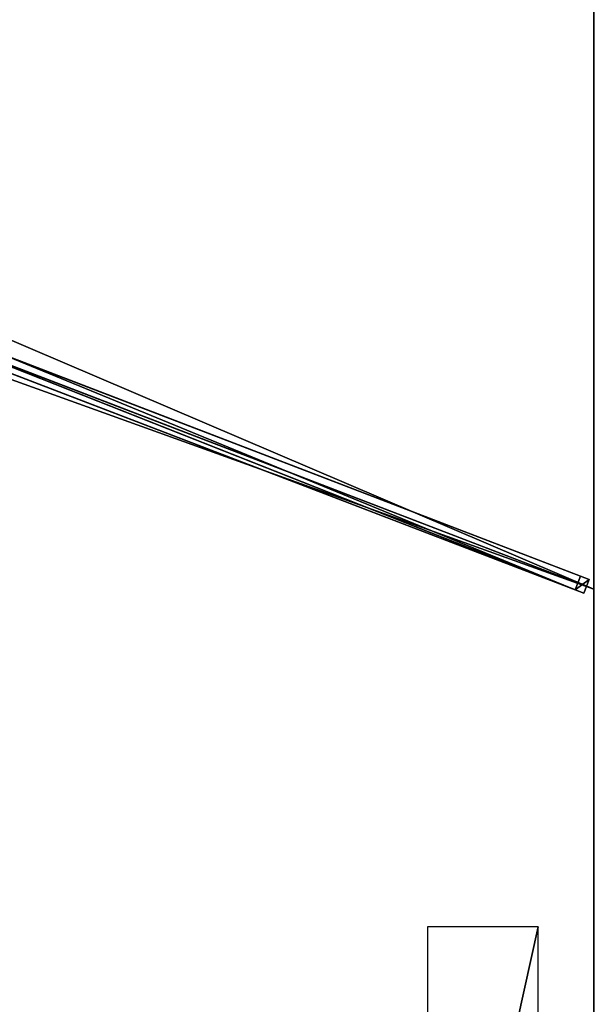
# Model space of a CAD drawing. Units: centimetres. Extents: x -250 to 250, y -292 to 293.
# Drawn here: x 152 to 250, y -168 to -1 of the extents above; entities that cross this region are included whole.
import ezdxf

# ---------------------------------------------------------------- set-up
doc = ezdxf.new("R2010")
doc.units = ezdxf.units.CM
doc.layers.get('0').update_dxf_attribs({"color": 144})

# ---------------------------------------------------------------- blocks, each defined once
blk = doc.blocks.new('Streben. May Parasols_ www.may-online.com')
for p, q in [((16.51, -6.65, 320.97), (249.18, -95.85, 240.02)), ((17.33, -8.3, 320.95), (250, -97.5, 240)), ((14.17, -8.43, 316.21), (246.84, -97.63, 235.27)), ((15.61, -8.98, 320.97), (248.28, -98.18, 240.02)), ((148.29, -57.17, 269.86), (247.74, -95.29, 235.27)), ((247.74, -95.29, 235.27), (246.84, -97.63, 235.27)), ((249.18, -95.85, 240.02), (247.74, -95.29, 235.27)), ((248.28, -98.18, 240.02), (249.18, -95.85, 240.02)), ((246.84, -97.63, 235.27), (248.28, -98.18, 240.02))]:
    blk.add_line(p, q)
mesh = blk.add_polyface()
corners = [(15.07, -6.09, 316.21), (246.84, -97.63, 235.27), (14.17, -8.43, 316.21), (148.28, -57.16, 269.87), (148.29, -57.17, 269.86), (247.74, -95.29, 235.27)]
mesh.append_faces([[corners[k] for k in face] for face in [(0, 1, 2), (1, 4, 5)]], dxfattribs={"vtx0": -1})
mesh.append_faces([[corners[k] for k in face] for face in [(1, 0, 3), (1, 3, 4)]], dxfattribs={"vtx0": -1, "vtx2": -1})
mesh = blk.add_polyface()
corners = [(148.29, -57.17, 269.86), (249.18, -95.85, 240.02), (247.74, -95.29, 235.27), (16.51, -6.65, 320.97), (148.28, -57.16, 269.87), (15.07, -6.09, 316.21)]
mesh.append_faces([[corners[k] for k in face] for face in [(0, 1, 2), (3, 4, 5)]], dxfattribs={"vtx0": -1})
mesh.append_faces([[corners[k] for k in face] for face in [(1, 0, 3)]], dxfattribs={"vtx0": -1, "vtx1": -1})
mesh.append_faces([[corners[k] for k in face] for face in [(3, 0, 4)]], dxfattribs={"vtx0": -1, "vtx2": -1})
mesh = blk.add_polyface()
corners = [(248.28, -98.18, 240.02), (16.51, -6.65, 320.97), (15.61, -8.98, 320.97), (249.18, -95.85, 240.02)]
mesh.append_faces([[corners[k] for k in face] for face in [(0, 1, 2), (1, 0, 3)]], dxfattribs={"vtx0": -1})
mesh = blk.add_polyface()
corners = [(248.28, -98.18, 240.02), (14.17, -8.43, 316.21), (246.84, -97.63, 235.27), (15.61, -8.98, 320.97)]
mesh.append_faces([[corners[k] for k in face] for face in [(0, 1, 2), (1, 0, 3)]], dxfattribs={"vtx0": -1})
mesh = blk.add_polyface()
corners = [(248.17, -292.28, 239.9), (12.42, -12.61, 322.58), (10.52, -14.23, 322.58), (250.07, -290.66, 239.9)]
mesh.append_faces([[corners[k] for k in face] for face in [(0, 1, 2), (1, 0, 3)]], dxfattribs={"vtx0": -1})
mesh = blk.add_polyface()
corners = [(249.35, -289.82, 235.02), (12.42, -12.61, 322.58), (250.07, -290.66, 239.9), (103.59, -119.28, 285.73), (11.7, -11.77, 317.7)]
mesh.append_faces([[corners[k] for k in face] for face in [(0, 1, 2), (1, 3, 4)]], dxfattribs={"vtx0": -1})
mesh.append_faces([[corners[k] for k in face] for face in [(1, 0, 3)]], dxfattribs={"vtx0": -1, "vtx2": -1})
mesh = blk.add_polyface()
corners = [(10.52, -14.23, 322.58), (247.45, -291.44, 235.02), (248.17, -292.28, 239.9), (101.69, -120.91, 285.73), (9.8, -13.39, 317.7)]
mesh.append_faces([[corners[k] for k in face] for face in [(0, 1, 2), (3, 0, 4)]], dxfattribs={"vtx0": -1})
mesh.append_faces([[corners[k] for k in face] for face in [(1, 0, 3)]], dxfattribs={"vtx0": -1, "vtx1": -1})
mesh = blk.add_polyface()
corners = [(246.84, -97.63, 235.27), (249.18, -95.85, 240.02), (248.28, -98.18, 240.02), (247.74, -95.29, 235.27)]
mesh.append_faces([[corners[k] for k in face] for face in [(0, 1, 2), (1, 0, 3)]], dxfattribs={"vtx0": -1})
mesh = blk.add_polyface()
corners = [(102.64, -120.09, 285.73), (247.45, -291.44, 235.02), (101.69, -120.91, 285.73), (103.59, -119.28, 285.73), (249.35, -289.82, 235.02)]
mesh.append_faces([[corners[k] for k in face] for face in [(0, 1, 2), (1, 3, 4)]], dxfattribs={"vtx0": -1})
mesh.append_faces([[corners[k] for k in face] for face in [(1, 0, 3)]], dxfattribs={"vtx0": -1, "vtx2": -1})
blk = doc.blocks.new('Membrane. May Parasols_ www.may-online.com')
for p, q in [((250, 97.5, 240), (250, -97.5, 240)), ((250, 97.5, 239.99), (250, -97.5, 239.99)), ((250, -97.5, 240), (9.42, -5.27, 323.7)), ((250, -97.5, 239.99), (9.42, -5.27, 323.69)), ((250, -97.5, 240), (250, -292.5, 240)), ((250, -97.5, 240), (250, -97.5, 239.99)), ((250, -97.5, 239.99), (250, -292.49, 239.99))]:
    blk.add_line(p, q)
mesh = blk.add_polyface()
corners = [(250, -97.5, 240), (9.42, 5.27, 323.7), (9.42, -5.27, 323.7), (250, 97.5, 240)]
mesh.append_faces([[corners[k] for k in face] for face in [(0, 1, 2), (1, 0, 3)]], dxfattribs={"vtx0": -1})
mesh = blk.add_polyface()
corners = [(250, 97.5, 239.99), (9.42, -5.27, 323.69), (9.42, 5.27, 323.69), (250, -97.5, 239.99)]
mesh.append_faces([[corners[k] for k in face] for face in [(0, 1, 2), (1, 0, 3)]], dxfattribs={"vtx0": -1})
mesh = blk.add_polyface()
corners = [(250, 97.5, 239.99), (250, -97.5, 240), (250, -97.5, 239.99), (250, 97.5, 240)]
mesh.append_faces([[corners[k] for k in face] for face in [(0, 1, 2), (1, 0, 3)]], dxfattribs={"vtx0": -1})
mesh = blk.add_polyface()
corners = [(250, -292.5, 240), (9.42, -5.27, 323.7), (9.42, -11.02, 323.7), (250, -97.5, 240)]
mesh.append_faces([[corners[k] for k in face] for face in [(0, 1, 2), (1, 0, 3)]], dxfattribs={"vtx0": -1})
mesh = blk.add_polyface()
corners = [(250, -292.49, 239.99), (250, -292.5, 239.99), (250, -97.5, 239.99), (9.42, -11.02, 323.69), (9.42, -5.27, 323.69), (9.42, -11.02, 323.69), (250, -292.5, 239.99)]
mesh.append_faces([[corners[k] for k in face] for face in [(2, 3, 4)]], dxfattribs={"vtx0": -1})
mesh.append_faces([[corners[k] for k in face] for face in [(3, 2, 5), (5, 2, 6), (6, 2, 1)]], dxfattribs={"vtx0": -1, "vtx1": -1})
mesh.append_faces([[corners[k] for k in face] for face in [(0, 1, 2)]], dxfattribs={"vtx1": -1})
mesh = blk.add_polyface()
corners = [(9.42, -5.27, 323.69), (250, -97.5, 240), (250, -97.5, 239.99), (9.42, -5.27, 323.7)]
mesh.append_faces([[corners[k] for k in face] for face in [(0, 1, 2), (1, 0, 3)]], dxfattribs={"vtx0": -1})
mesh = blk.add_polyface()
corners = [(83.33, -292.5, 240), (9.42, -11.02, 323.7), (3.97, -11.02, 323.7), (250, -292.5, 240)]
mesh.append_faces([[corners[k] for k in face] for face in [(0, 1, 2), (1, 0, 3)]], dxfattribs={"vtx0": -1})
mesh = blk.add_polyface()
corners = [(9.42, -11.02, 323.69), (83.33, -292.5, 239.99), (3.97, -11.02, 323.69), (9.42, -11.02, 323.69), (250, -292.49, 239.99), (250, -292.5, 239.99), (250, -292.5, 239.99)]
mesh.append_faces([[corners[k] for k in face] for face in [(0, 1, 2), (5, 4, 6)]], dxfattribs={"vtx0": -1})
mesh.append_faces([[corners[k] for k in face] for face in [(1, 4, 5)]], dxfattribs={"vtx0": -1, "vtx1": -1})
mesh.append_faces([[corners[k] for k in face] for face in [(1, 0, 3), (1, 3, 4)]], dxfattribs={"vtx0": -1, "vtx2": -1})
mesh = blk.add_polyface()
corners = [(9.42, -11.02, 323.7), (250, -292.5, 239.99), (250, -292.5, 240), (9.42, -11.02, 323.69)]
mesh.append_faces([[corners[k] for k in face] for face in [(0, 1, 2), (1, 0, 3)]], dxfattribs={"vtx0": -1})
mesh = blk.add_polyface()
corners = [(250, -292.5, 239.99), (9.42, -11.02, 323.7), (250, -292.5, 240), (250, -292.49, 239.99), (9.42, -11.02, 323.69)]
mesh.append_faces([[corners[k] for k in face] for face in [(0, 1, 2), (1, 3, 4)]], dxfattribs={"vtx0": -1})
mesh.append_faces([[corners[k] for k in face] for face in [(1, 0, 3)]], dxfattribs={"vtx0": -1, "vtx2": -1})
mesh = blk.add_polyface()
corners = [(250, -292.5, 239.99), (250, -292.5, 240), (250, -292.5, 239.99), (250, -292.49, 239.99), (250, -97.5, 240), (250, -97.5, 239.99)]
mesh.append_faces([[corners[k] for k in face] for face in [(0, 1, 2), (4, 3, 5)]], dxfattribs={"vtx0": -1})
mesh.append_faces([[corners[k] for k in face] for face in [(1, 3, 4)]], dxfattribs={"vtx0": -1, "vtx1": -1})
mesh.append_faces([[corners[k] for k in face] for face in [(1, 0, 3)]], dxfattribs={"vtx0": -1, "vtx2": -1})
blk = doc.blocks.new('Logo. May Parasols_ www.may-online.com')
for p, q in [((221.73, -154.87, 250.05), (221.73, -239.87, 250.05)), ((240.54, -154.87, 243.5), (221.73, -154.87, 250.05)), ((240.54, -239.87, 243.5), (240.54, -154.87, 243.5)), ((221.73, -239.87, 250.05), (240.54, -239.87, 243.5))]:
    blk.add_line(p, q)
at = {"color": 28}
mesh = blk.add_polyface(dxfattribs=at)
corners = [(221.73, -239.87, 250.05), (240.54, -154.87, 243.5), (221.73, -154.87, 250.05), (240.54, -239.87, 243.5)]
mesh.append_faces([[corners[k] for k in face] for face in [(0, 1, 2), (1, 0, 3)]], dxfattribs={"vtx0": -1, "color": 28})
blk = doc.blocks.new('Gruppe32#1')
for p, q in [((249.99, 97.5, 240), (249.99, -97.5, 240)), ((250, 97.5, 240), (250, -97.5, 240)), ((249.99, 90, 212), (249.99, -90, 212)), ((250, 90, 212), (250, -90, 212)), ((250, -90, 212), (249.99, -90, 212)), ((250, -91.91, 212.38), (249.99, -91.91, 212.38)), ((250, -93.54, 213.46), (249.99, -93.54, 213.46)), ((250, -94.62, 215.09), (249.99, -94.62, 215.09)), ((249.99, -95, 228.1), (249.99, -95, 217)), ((250, -95, 228.1), (249.99, -95, 228.1)), ((250, -95, 217), (249.99, -95, 217)), ((250, -95.19, 229.06), (249.99, -95.19, 229.06)), ((250, -95, 228.1), (250, -95, 217)), ((250, -95.73, 229.87), (249.99, -95.73, 229.87)), ((250, -96.54, 230.41), (249.99, -96.54, 230.41)), ((249.99, -97.5, 240), (249.99, -97.5, 230.6)), ((250, -97.5, 240), (249.99, -97.5, 240)), ((250, -97.5, 230.6), (249.99, -97.5, 230.6)), ((250, -97.5, 240), (250, -97.5, 230.6))]:
    blk.add_line(p, q)
at = {"extrusion": (1, 0, 0)}
for centre in [(-90, 217, 249.99), (-90, 217, 250)]:
    blk.add_arc(centre, 5, 180, 270, dxfattribs=at)
at = {"extrusion": (-1, 0, 0)}
for centre in [(97.5, 228.1, -249.99), (97.5, 228.1, -250)]:
    blk.add_arc(centre, 2.5, 90, 180, dxfattribs=at)
mesh = blk.add_polyface()
corners = [(249.99, 97.5, 240), (249.99, -97.5, 230.6), (249.99, -97.5, 240), (249.99, -96.54, 230.41), (249.99, -95.73, 229.87), (249.99, -95.19, 229.06), (249.99, -95, 228.1), (249.99, -95, 217), (249.99, -94.62, 215.09), (249.99, -93.54, 213.46), (249.99, -91.91, 212.38), (249.99, -90, 212), (249.99, 90, 212), (249.99, 95.19, 229.06), (249.99, 95, 228.1), (249.99, 91.91, 212.38), (249.99, 93.54, 213.46), (249.99, 94.62, 215.09), (249.99, 95.73, 229.87), (249.99, 96.54, 230.41), (249.99, 97.5, 230.6), (249.99, 95, 217)]
mesh.append_faces([[corners[k] for k in face] for face in [(0, 1, 2), (19, 0, 20)]], dxfattribs={"vtx0": -1})
mesh.append_faces([[corners[k] for k in face] for face in [(1, 0, 3), (3, 0, 4), (4, 0, 5), (5, 0, 6), (6, 0, 7), (7, 0, 8), (8, 0, 9), (9, 0, 10), (10, 0, 11), (11, 0, 12), (12, 14, 15), (15, 14, 16), (16, 14, 17), (13, 0, 18), (18, 0, 19)]], dxfattribs={"vtx0": -1, "vtx1": -1})
mesh.append_faces([[corners[k] for k in face] for face in [(12, 0, 13)]], dxfattribs={"vtx0": -1, "vtx1": -1, "vtx2": -1})
mesh.append_faces([[corners[k] for k in face] for face in [(12, 13, 14)]], dxfattribs={"vtx0": -1, "vtx2": -1})
mesh.append_faces([[corners[k] for k in face] for face in [(21, 17, 14)]], dxfattribs={"vtx1": -1})
mesh = blk.add_polyface()
corners = [(250, -97.5, 240), (249.99, 97.5, 240), (249.99, -97.5, 240), (250, 97.5, 240)]
mesh.append_faces([[corners[k] for k in face] for face in [(0, 1, 2), (1, 0, 3)]], dxfattribs={"vtx0": -1})
mesh = blk.add_polyface()
corners = [(250, -94.62, 215.09), (250, -95, 228.1), (250, -95, 217), (250, -96.54, 230.41), (250, -97.5, 240), (250, -97.5, 230.6), (250, 97.5, 240), (250, -95.73, 229.87), (250, -95.19, 229.06), (250, -93.54, 213.46), (250, -91.91, 212.38), (250, -90, 212), (250, 90, 212), (250, 95.19, 229.06), (250, 95, 228.1), (250, 91.91, 212.38), (250, 93.54, 213.46), (250, 94.62, 215.09), (250, 95, 217), (250, 95.73, 229.87), (250, 96.54, 230.41), (250, 97.5, 230.6)]
mesh.append_faces([[corners[k] for k in face] for face in [(0, 1, 2), (3, 4, 5), (14, 17, 18), (6, 20, 21)]], dxfattribs={"vtx0": -1})
mesh.append_faces([[corners[k] for k in face] for face in [(4, 3, 6), (13, 12, 14)]], dxfattribs={"vtx0": -1, "vtx1": -1})
mesh.append_faces([[corners[k] for k in face] for face in [(6, 1, 0), (6, 12, 13)]], dxfattribs={"vtx0": -1, "vtx1": -1, "vtx2": -1})
mesh.append_faces([[corners[k] for k in face] for face in [(6, 3, 7), (6, 7, 8), (6, 8, 1), (6, 0, 9), (6, 9, 10), (6, 10, 11), (6, 11, 12), (14, 12, 15), (14, 15, 16), (14, 16, 17), (6, 13, 19), (6, 19, 20)]], dxfattribs={"vtx0": -1, "vtx2": -1})
mesh = blk.add_polyface()
corners = [(250, 90, 212), (249.99, -90, 212), (249.99, 90, 212), (250, -90, 212)]
mesh.append_faces([[corners[k] for k in face] for face in [(0, 1, 2), (1, 0, 3)]], dxfattribs={"vtx0": -1})
mesh = blk.add_polyface()
corners = [(250, -90, 212), (249.99, -91.91, 212.38), (249.99, -90, 212), (250, -91.91, 212.38)]
mesh.append_faces([[corners[k] for k in face] for face in [(0, 1, 2), (1, 0, 3)]], dxfattribs={"vtx0": -1})
mesh = blk.add_polyface()
corners = [(250, -91.91, 212.38), (249.99, -93.54, 213.46), (249.99, -91.91, 212.38), (250, -93.54, 213.46)]
mesh.append_faces([[corners[k] for k in face] for face in [(0, 1, 2), (1, 0, 3)]], dxfattribs={"vtx0": -1})
mesh = blk.add_polyface()
corners = [(250, -94.62, 215.09), (249.99, -93.54, 213.46), (250, -93.54, 213.46), (249.99, -94.62, 215.09)]
mesh.append_faces([[corners[k] for k in face] for face in [(0, 1, 2), (1, 0, 3)]], dxfattribs={"vtx0": -1})
mesh = blk.add_polyface()
corners = [(250, -95, 217), (249.99, -94.62, 215.09), (250, -94.62, 215.09), (249.99, -95, 217)]
mesh.append_faces([[corners[k] for k in face] for face in [(0, 1, 2), (1, 0, 3)]], dxfattribs={"vtx0": -1})
mesh = blk.add_polyface()
corners = [(250, -95.19, 229.06), (249.99, -95, 228.1), (250, -95, 228.1), (249.99, -95.19, 229.06)]
mesh.append_faces([[corners[k] for k in face] for face in [(0, 1, 2), (1, 0, 3)]], dxfattribs={"vtx0": -1})
mesh = blk.add_polyface()
corners = [(250, -95, 228.1), (249.99, -95, 217), (250, -95, 217), (249.99, -95, 228.1)]
mesh.append_faces([[corners[k] for k in face] for face in [(0, 1, 2), (1, 0, 3)]], dxfattribs={"vtx0": -1})
mesh = blk.add_polyface()
corners = [(250, -95.73, 229.87), (249.99, -95.19, 229.06), (250, -95.19, 229.06), (249.99, -95.73, 229.87)]
mesh.append_faces([[corners[k] for k in face] for face in [(0, 1, 2), (1, 0, 3)]], dxfattribs={"vtx0": -1})
mesh = blk.add_polyface()
corners = [(250, -95.73, 229.87), (249.99, -96.54, 230.41), (249.99, -95.73, 229.87), (250, -96.54, 230.41)]
mesh.append_faces([[corners[k] for k in face] for face in [(0, 1, 2), (1, 0, 3)]], dxfattribs={"vtx0": -1})
mesh = blk.add_polyface()
corners = [(250, -96.54, 230.41), (249.99, -97.5, 230.6), (249.99, -96.54, 230.41), (250, -97.5, 230.6)]
mesh.append_faces([[corners[k] for k in face] for face in [(0, 1, 2), (1, 0, 3)]], dxfattribs={"vtx0": -1})
mesh = blk.add_polyface()
corners = [(250, -97.5, 240), (249.99, -97.5, 230.6), (250, -97.5, 230.6), (249.99, -97.5, 240)]
mesh.append_faces([[corners[k] for k in face] for face in [(0, 1, 2), (1, 0, 3)]], dxfattribs={"vtx0": -1})
blk = doc.blocks.new('Gruppe33#1')
for p, q in [((249.99, -97.5, 240), (249.99, -292.5, 240)), ((249.99, -97.5, 240), (249.99, -97.5, 230.6)), ((250, -97.5, 240), (249.99, -97.5, 240)), ((250, -97.5, 230.6), (249.99, -97.5, 230.6)), ((250, -98.46, 230.41), (249.99, -98.46, 230.41)), ((250, -97.5, 240), (250, -292.5, 240)), ((250, -97.5, 240), (250, -97.5, 230.6)), ((250, -99.27, 229.87), (249.99, -99.27, 229.87)), ((250, -99.81, 229.06), (249.99, -99.81, 229.06)), ((249.99, -100, 228.1), (249.99, -100, 217)), ((250, -100, 217), (249.99, -100, 217)), ((250, -100, 228.1), (249.99, -100, 228.1)), ((250, -100, 228.1), (250, -100, 217)), ((250, -100.38, 215.09), (249.99, -100.38, 215.09)), ((250, -101.46, 213.46), (249.99, -101.46, 213.46)), ((250, -103.09, 212.38), (249.99, -103.09, 212.38)), ((249.99, -105, 212), (249.99, -285, 212)), ((250, -105, 212), (249.99, -105, 212)), ((250, -105, 212), (250, -285, 212))]:
    blk.add_line(p, q)
at = {"extrusion": (1, 0, 0)}
for centre in [(-97.5, 228.1, 249.99), (-97.5, 228.1, 250)]:
    blk.add_arc(centre, 2.5, 90, 180, dxfattribs=at)
at = {"extrusion": (-1, 0, 0)}
for centre in [(105, 217, -249.99), (105, 217, -250)]:
    blk.add_arc(centre, 5, 180, 270, dxfattribs=at)
mesh = blk.add_polyface()
corners = [(249.99, -97.5, 240), (249.99, -292.5, 230.6), (249.99, -292.5, 240), (249.99, -291.54, 230.41), (249.99, -290.73, 229.87), (249.99, -290.19, 229.06), (249.99, -290, 228.1), (249.99, -290, 217), (249.99, -289.62, 215.09), (249.99, -288.54, 213.46), (249.99, -286.91, 212.38), (249.99, -285, 212), (249.99, -105, 212), (249.99, -99.81, 229.06), (249.99, -100, 228.1), (249.99, -103.09, 212.38), (249.99, -101.46, 213.46), (249.99, -100.38, 215.09), (249.99, -99.27, 229.87), (249.99, -98.46, 230.41), (249.99, -97.5, 230.6), (249.99, -100, 217)]
mesh.append_faces([[corners[k] for k in face] for face in [(0, 1, 2), (19, 0, 20)]], dxfattribs={"vtx0": -1})
mesh.append_faces([[corners[k] for k in face] for face in [(1, 0, 3), (3, 0, 4), (4, 0, 5), (5, 0, 6), (6, 0, 7), (7, 0, 8), (8, 0, 9), (9, 0, 10), (10, 0, 11), (11, 0, 12), (12, 14, 15), (15, 14, 16), (16, 14, 17), (13, 0, 18), (18, 0, 19)]], dxfattribs={"vtx0": -1, "vtx1": -1})
mesh.append_faces([[corners[k] for k in face] for face in [(12, 0, 13)]], dxfattribs={"vtx0": -1, "vtx1": -1, "vtx2": -1})
mesh.append_faces([[corners[k] for k in face] for face in [(12, 13, 14)]], dxfattribs={"vtx0": -1, "vtx2": -1})
mesh.append_faces([[corners[k] for k in face] for face in [(21, 17, 14)]], dxfattribs={"vtx1": -1})
mesh = blk.add_polyface()
corners = [(250, -292.5, 240), (249.99, -97.5, 240), (249.99, -292.5, 240), (250, -97.5, 240)]
mesh.append_faces([[corners[k] for k in face] for face in [(0, 1, 2), (1, 0, 3)]], dxfattribs={"vtx0": -1})
mesh = blk.add_polyface()
corners = [(250, -97.5, 230.6), (249.99, -98.46, 230.41), (249.99, -97.5, 230.6), (250, -98.46, 230.41)]
mesh.append_faces([[corners[k] for k in face] for face in [(0, 1, 2), (1, 0, 3)]], dxfattribs={"vtx0": -1})
mesh = blk.add_polyface()
corners = [(249.99, -97.5, 240), (250, -97.5, 230.6), (249.99, -97.5, 230.6), (250, -97.5, 240)]
mesh.append_faces([[corners[k] for k in face] for face in [(0, 1, 2), (1, 0, 3)]], dxfattribs={"vtx0": -1})
mesh = blk.add_polyface()
corners = [(250, -98.46, 230.41), (249.99, -99.27, 229.87), (249.99, -98.46, 230.41), (250, -99.27, 229.87)]
mesh.append_faces([[corners[k] for k in face] for face in [(0, 1, 2), (1, 0, 3)]], dxfattribs={"vtx0": -1})
mesh = blk.add_polyface()
corners = [(250, -289.62, 215.09), (250, -290, 228.1), (250, -290, 217), (250, -291.54, 230.41), (250, -292.5, 240), (250, -292.5, 230.6), (250, -97.5, 240), (250, -290.73, 229.87), (250, -290.19, 229.06), (250, -288.54, 213.46), (250, -286.91, 212.38), (250, -285, 212), (250, -105, 212), (250, -99.81, 229.06), (250, -100, 228.1), (250, -103.09, 212.38), (250, -101.46, 213.46), (250, -100.38, 215.09), (250, -100, 217), (250, -99.27, 229.87), (250, -98.46, 230.41), (250, -97.5, 230.6)]
mesh.append_faces([[corners[k] for k in face] for face in [(0, 1, 2), (3, 4, 5), (14, 17, 18), (6, 20, 21)]], dxfattribs={"vtx0": -1})
mesh.append_faces([[corners[k] for k in face] for face in [(4, 3, 6), (13, 12, 14)]], dxfattribs={"vtx0": -1, "vtx1": -1})
mesh.append_faces([[corners[k] for k in face] for face in [(6, 1, 0), (6, 12, 13)]], dxfattribs={"vtx0": -1, "vtx1": -1, "vtx2": -1})
mesh.append_faces([[corners[k] for k in face] for face in [(6, 3, 7), (6, 7, 8), (6, 8, 1), (6, 0, 9), (6, 9, 10), (6, 10, 11), (6, 11, 12), (14, 12, 15), (14, 15, 16), (14, 16, 17), (6, 13, 19), (6, 19, 20)]], dxfattribs={"vtx0": -1, "vtx2": -1})
mesh = blk.add_polyface()
corners = [(249.99, -99.27, 229.87), (250, -99.81, 229.06), (249.99, -99.81, 229.06), (250, -99.27, 229.87)]
mesh.append_faces([[corners[k] for k in face] for face in [(0, 1, 2), (1, 0, 3)]], dxfattribs={"vtx0": -1})
mesh = blk.add_polyface()
corners = [(249.99, -99.81, 229.06), (250, -100, 228.1), (249.99, -100, 228.1), (250, -99.81, 229.06)]
mesh.append_faces([[corners[k] for k in face] for face in [(0, 1, 2), (1, 0, 3)]], dxfattribs={"vtx0": -1})
mesh = blk.add_polyface()
corners = [(249.99, -100, 217), (250, -100.38, 215.09), (249.99, -100.38, 215.09), (250, -100, 217)]
mesh.append_faces([[corners[k] for k in face] for face in [(0, 1, 2), (1, 0, 3)]], dxfattribs={"vtx0": -1})
mesh = blk.add_polyface()
corners = [(249.99, -100, 228.1), (250, -100, 217), (249.99, -100, 217), (250, -100, 228.1)]
mesh.append_faces([[corners[k] for k in face] for face in [(0, 1, 2), (1, 0, 3)]], dxfattribs={"vtx0": -1})
mesh = blk.add_polyface()
corners = [(249.99, -100.38, 215.09), (250, -101.46, 213.46), (249.99, -101.46, 213.46), (250, -100.38, 215.09)]
mesh.append_faces([[corners[k] for k in face] for face in [(0, 1, 2), (1, 0, 3)]], dxfattribs={"vtx0": -1})
mesh = blk.add_polyface()
corners = [(250, -101.46, 213.46), (249.99, -103.09, 212.38), (249.99, -101.46, 213.46), (250, -103.09, 212.38)]
mesh.append_faces([[corners[k] for k in face] for face in [(0, 1, 2), (1, 0, 3)]], dxfattribs={"vtx0": -1})
mesh = blk.add_polyface()
corners = [(250, -103.09, 212.38), (249.99, -105, 212), (249.99, -103.09, 212.38), (250, -105, 212)]
mesh.append_faces([[corners[k] for k in face] for face in [(0, 1, 2), (1, 0, 3)]], dxfattribs={"vtx0": -1})
mesh = blk.add_polyface()
corners = [(250, -105, 212), (249.99, -285, 212), (249.99, -105, 212), (250, -285, 212)]
mesh.append_faces([[corners[k] for k in face] for face in [(0, 1, 2), (1, 0, 3)]], dxfattribs={"vtx0": -1})
blk = doc.blocks.new('Volant. May Parasols_ www.may-online.com')
for name in ['Gruppe32#1', 'Gruppe33#1']:
    blk.add_blockref(name, (0, 0))
blk = doc.blocks.new('ALBATROS_rect_AG5058')
at = {"color": 7}
for name in ['Streben. May Parasols_ www.may-online.com', 'Volant. May Parasols_ www.may-online.com', 'Membrane. May Parasols_ www.may-online.com']:
    blk.add_blockref(name, (0, 0), dxfattribs=at)
blk.add_blockref('Logo. May Parasols_ www.may-online.com', (0, 0))

msp = doc.modelspace()

# ---------------------------------------------------------------- block references
msp.add_blockref('ALBATROS_rect_AG5058', (0, 0))

doc.saveas('drawing.dxf')
